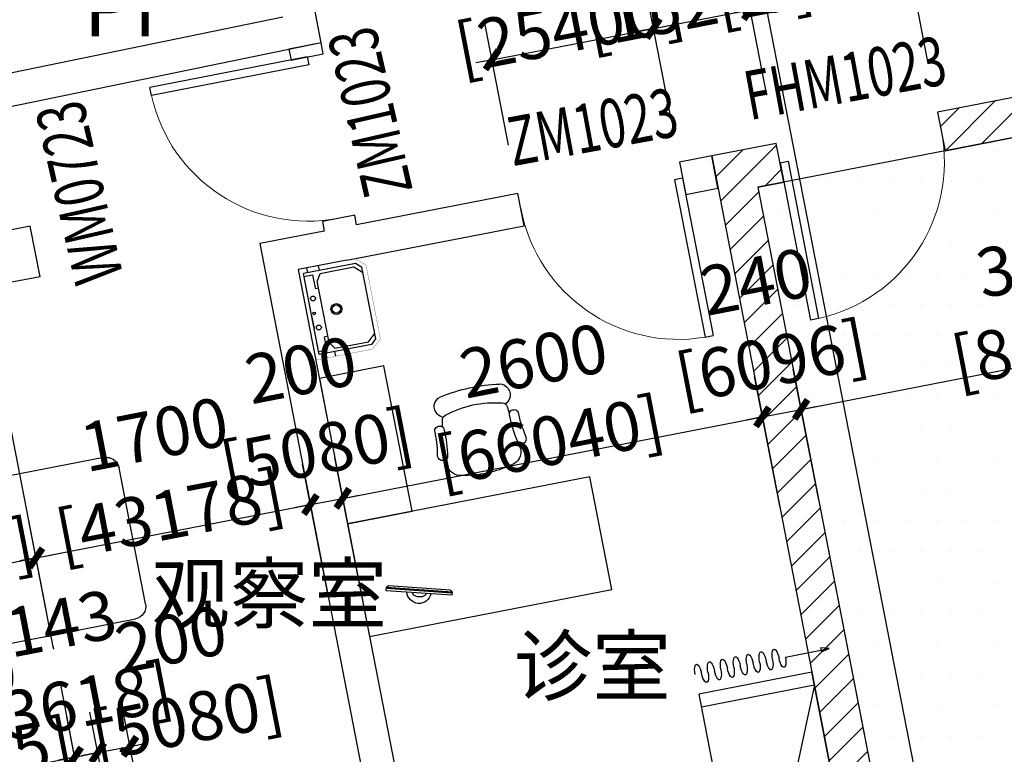
# Model space of a CAD drawing. Extents: x -264866 to 23687250, y 1136942 to 7542190.
# Drawn here: x 11758177 to 11764165, y 3729078 to 3733548 of the extents above; entities that cross this region are included whole.
import ezdxf

# ---------------------------------------------------------------- set-up
doc = ezdxf.new("R2010")
doc.units = 0
doc.header["$LTSCALE"] = 1000
doc.header["$PDMODE"] = 2
doc.header["$PDSIZE"] = 200
doc.linetypes.add('DOTE', pattern=[2.42, 2, -0.2, 0.02, -0.2])
doc.layers.get('0').update_dxf_attribs({"linetype": 'CONTINUOUS'})
doc.layers.get('Defpoints').update_dxf_attribs({"linetype": 'CONTINUOUS'})
for name, color, linetype in [('A-家具', 252, 'CONTINUOUS'), ('AXIS', 3, 'CONTINUOUS'), ('CCM', 5, 'CONTINUOUS'), ('DOTE', 14, 'DOTE'), ('H降板', 8, 'CONTINUOUS'), ('PUB_DIM', 3, 'CONTINUOUS'), ('PUB_HATCH', 8, 'CONTINUOUS'), ('PUB_TEXT', 7, 'CONTINUOUS'), ('WALL', 4, 'CONTINUOUS'), ('WALL-MOVE', 6, 'CONTINUOUS'), ('WINDOW', 2, 'CONTINUOUS'), ('卫生', 5, 'CONTINUOUS'), ('砖墙', 9, 'CONTINUOUS'), ('空调洞口说明', 144, 'CONTINUOUS'), ('门窗编号', 3, 'CONTINUOUS')]:
    doc.layers.add(name, color=color, linetype=linetype)
doc.layers.add('定位线', color=6, linetype='CONTINUOUS', plot=False)
doc.styles.add('_TCH_DIM', font='SIMPLEX', dxfattribs={"bigfont": 'GBCBIG'})
doc.styles.add('_TCH_DIM_T3', font='SIMPLEX', dxfattribs={"width": 0.705882, "bigfont": 'GBCBIG'})
doc.styles.get("Standard").update_dxf_attribs({"font": 'rs.shx', "bigfont": 'hztxt.shx'})
doc.dimstyles.new('_TCH_ARCH&&100', dxfattribs={"dimtxt": 297.5, "dimasz": 100, "dimexe": 250, "dimexo": 300, "dimgap": 126.25, "dimtad": 1, "dimdec": 0, "dimrnd": 0.5, "dimzin": 0, "dimdsep": 46, "dimtxsty": '_TCH_DIM_T3', "dimblk": 'ARCHTICK', "dimcen": 0.09, "dimclrt": 7, "dimazin": 2, "dimtfac": 1, "dimtdec": 0, "dimtix": 1, "dimtmove": 2, "dimatfit": 3, "dimfxl": 0, "dimtolj": 1, "dimtzin": 0, "dimarcsym": 0})
pattern_1 = [(45, (0, 89.76), (-88.388383, 88.388383), [])]

# ---------------------------------------------------------------- blocks, each defined once
blk = doc.blocks.new('$LIB2D$00000311')
at = {"color": 0, "linetype": 'ByBlock'}
for p, q in [((-1921.9, 1000), (-129.9, 1000)), ((-853.5, 999.6), (-592.7, 690.1)), ((-51.9, 1000), (-51.9, 0)), ((-51.9, 1000), (0, 1000)), ((0, 1000), (0, 0)), ((-1999.8, 77.9), (-1999.8, 922.1)), ((-467.5, 883.1), (-467.5, 116.9)), ((-103.9, 883.1), (-467.5, 883.1)), ((-103.9, 116.9), (-103.9, 883.1)), ((-701.2, 0), (-701.2, 818.2)), ((-519.4, 0), (-519.4, 551.1)), ((-467.5, 116.9), (-103.9, 116.9)), ((-129.9, 0), (-1921.9, 0)), ((-51.9, 0), (0, 0))]:
    blk.add_line(p, q, dxfattribs=at)
for centre, radius, start, end in [((-1921.9, 922.1), 77.9, 90, 180), ((-1556, 378.5), 1056.9, 13.3928, 36.02023), ((-129.9, 922.1), 77.9, 0, 90), ((-285.7, 1506.4), 649.3, 253.73979, 286.26021), ((-831.1, 489.3), 311.7, 0, 40.10593), ((-831.1, 551.1), 311.7, 0, 13.3928), ((-285.7, -506.4), 649.3, 73.73979, 106.26021), ((-1921.9, 77.9), 77.9, 180, 270), ((-129.9, 77.9), 77.9, 270, 0)]:
    blk.add_arc(centre, radius, start, end, dxfattribs=at)
blk = doc.blocks.new('sdfsdfsdfsdfsdf')
at = {"layer": 'A-家具'}
for p, q in [((11344887.5, 4214066.3), (11344886.5, 4214045.4)), ((11344886.5, 4214045.4), (11345286.9, 4214029.4)), ((11344886.5, 4214045.4), (11344898.2, 4214032.8)), ((11344886.8, 4214051.6), (11345287.1, 4214035.6)), ((11345287.8, 4214050.3), (11344887.5, 4214066.3)), ((11344898.2, 4214032.8), (11345274.2, 4214017.7)), ((11345286.9, 4214029.4), (11345274.2, 4214017.7)), ((11345286.9, 4214029.4), (11345287.7, 4214050.3)), ((11345589.3, 4213084.4), (11345602.9, 4213115.2)), ((11345495.2, 4212872), (11345512.3, 4212910.4))]:
    blk.add_line(p, q, dxfattribs=at)
for points in [[(11344818.4, 4214355.3), (11346250.2, 4213908.3), (11346041.6, 4213240.1), (11344609.8, 4213687.1)], [(11344609.8, 4213687.1), (11344991.6, 4213567.9), (11344723.4, 4212708.8), (11344341.6, 4212828)]]:
    blk.add_lwpolyline(points, close=True, dxfattribs=at)
for points in [[(11345130.4, 4213056.5, 0.05399), (11345168.4, 4213214.2, 0.382617), (11345152.9, 4213238.8, 0.130897), (11345127.5, 4213241.2, 0.306855), (11345107.2, 4213209.3, -0.058063), (11345073.4, 4213066.6, 0.269318), (11345085.7, 4213040.6, 0.182793), (11345111.3, 4213034.4, 0.300585)], [(11345515.6, 4212926.9, -0.05399), (11345580.7, 4213075.6, -0.382617), (11345607.9, 4213085.7, -0.130897), (11345629.5, 4213072.3, -0.306855), (11345626.5, 4213034.6, 0.058063), (11345567.1, 4212900.4, -0.269318), (11345541.6, 4212887.2, -0.182793), (11345517.4, 4212897.8, -0.300585)]]:
    blk.add_lwpolyline(points, format="xyb", close=True, dxfattribs=at)
for centre, radius, start, end in [((11345086.6, 4214048), 73.9, 5.75606, 169.65614), ((11345251.3, 4213236.4), 84.8, 78.99142, 160.83172), ((11345196.9, 4212620.3), 702.9, 58.8202, 84.23174), ((11347039.7, 4212717.6), 1946.9, 163.6924, 164.64285), ((11345523.7, 4213145.4), 84.8, 339.09025, 64.06052), ((11345144.6, 4212993.5), 31.8, 171.71709, 240.01599), ((11347039.7, 4212717.6), 1946.9, 170.52036, 171.71709), ((11345118.6, 4212913.2), 65.1, 128.14819, 238.92468), ((11345123.4, 4212907.7), 72.4, 95.86287, 128.43692), ((11345481.7, 4213461.1), 608.1, 234.5159, 268.14933), ((11345591.6, 4213786.5), 1058.1, 241.39293, 261.42292), ((11345440.7, 4212804.9), 65.1, 263.88646, 14.66295), ((11345466.2, 4212884.9), 31.8, 262.64924, 336.12446), ((11345433.6, 4212803.4), 72.4, 14.37421, 46.94827)]:
    blk.add_arc(centre, radius, start, end, dxfattribs=at)
at = {"layer": 'A-家具', "extrusion": (0, 0, -1)}
blk.add_ellipse((11345089.1, 4214058.2), major_axis=(-41.8, 1.7), ratio=0.525096, start_param=0, end_param=3.141593, dxfattribs=at)
blk = doc.blocks.new('zuhe09430')
for p, q in [((154800, 98400), (153000, 98400)), ((153000, 98400), (153000, 97699.3)), ((153078.3, 97699.3), (153078.3, 98400)), ((154721.7, 97699.3), (153078.3, 98400)), ((154721.7, 98400), (154721.7, 97699.3)), ((154800, 97699.3), (154800, 98400)), ((154921.3, 97840), (154921.3, 97569.5)), ((153000, 97699.3), (154800, 97699.3)), ((154934.9, 97619.9), (154910.1, 97619.1)), ((154910.1, 97619.1), (154921.3, 97570.3)), ((154921.3, 97569.5), (154934.9, 97619.9))]:
    blk.add_line(p, q)
at = {"extrusion": (0, 0, -1)}
for centre, major_axis in [((154921.3, 98380), (60, 0)), ((154921.3, 98340), (-60, 0)), ((154921.3, 98260), (-60, 0)), ((154921.3, 98300), (60, 0)), ((154921.3, 98220), (60, 0)), ((154921.3, 98180), (-60, 0)), ((154921.3, 98140), (60, 0)), ((154921.3, 98100), (-60, 0)), ((154921.3, 98020), (-60, 0)), ((154921.3, 98060), (60, 0)), ((154921.3, 97980), (60, 0)), ((154921.3, 97940), (-60, 0)), ((154921.3, 97900), (60, 0)), ((154921.3, 97860), (-60, 0))]:
    blk.add_ellipse(centre, major_axis=major_axis, ratio=0.333333, start_param=4.712389, end_param=7.853982, dxfattribs=at)
at = {"text_generation_flag": 2, "width": 1.117499, "flags": 9}
blk.add_attdef('XSIZE', (154798.5, 97851), '', height=0.0000701, rotation=180, dxfattribs=at)
blk = doc.blocks.new('sp')
for p, q in [((50.8, 559.3), (50.8, 532.7)), ((123.2, 560.7), (123.2, 532.7)), ((349.5, 531.3), (26, 531.3)), ((26, 29.1), (26, 531.3)), ((26, 512.2), (79, 512.2)), ((79, 512.2), (79, 433.2)), ((101.1, 472.2), (126.8, 512.1)), ((126.8, 512.1), (335.3, 512.1)), ((335.3, 512.1), (381.3, 470.9)), ((381.3, 501.8), (349.5, 531.3)), ((381.3, 501.8), (381.3, 58.5)), ((84, 428.2), (100.3, 428.2)), ((100.3, 89.4), (100.3, 469.4)), ((26, 190.2), (26, 370.2)), ((26, 280.2), (26, 190.2)), ((79, 48.2), (79, 125.7)), ((84, 130.7), (100.3, 130.7)), ((100.3, 89.4), (126.8, 48.2)), ((335.3, 48.2), (381.3, 89.4)), ((26, 48.2), (79, 48.2)), ((349.5, 29.1), (26, 29.1)), ((50.8, 2.6), (50.8, 29.1)), ((123.2, 1.1), (123.2, 29.1)), ((126.8, 48.2), (335.3, 48.2)), ((381.3, 58.5), (349.5, 29.1))]:
    blk.add_line(p, q)
at = {"const_width": 1.5}
for points in [[(0, 560), (350, 560)], [(0, 0), (0, 560)], [(350, 560), (410, 510)], [(410, 50), (410, 510)], [(0, 0), (350, 0)], [(350, 0), (410, 50)]]:
    blk.add_lwpolyline(points, dxfattribs=at)
for centre, radius in [((54.3, 370.8), 15), ((181.6, 280.9), 33.1), ((181.6, 280.9), 24.9), ((43.7, 280.9), 8), ((56.1, 191.1), 15)]:
    blk.add_circle(centre, radius)
for centre, start, end in [((84, 433.2), 180, 270), ((105.3, 469.4), 147.24435, 180), ((84, 125.7), 90, 180)]:
    blk.add_arc(centre, 5, start, end)
at = {"oblique": 360, "width": 0.8, "flags": 9}
for tag in ['YSIZE', 'XSIZE']:
    blk.add_attdef(tag, (0, 280), '', height=0.5, rotation=90, dxfattribs=at)
blk = doc.blocks.new('A$C1B302316')
at = {"layer": 'DOTE'}
blk.add_line((28225.9, 295467.6, 0), (20733.1, 334051.6, 0), dxfattribs=at)
for radius, start, end in [(334800, 78.154572, 103.919922), (326800, 78.133623, 101.866377)]:
    blk.add_arc((90697.5, -0.4, 0), radius, start, end, dxfattribs=at)
at = {"layer": '定位线'}
blk.add_line((90697.5, 0, 0), (25784.1, 334270.5, 0), dxfattribs=at)
blk = doc.blocks.new('A$C33722C2D')
at = {"layer": 'WALL'}
for p, q in [((-3868.1, 31980.4), (-4015.3, 32763.2)), ((-4101, 32136.6), (-5815.5, 31782.4)), ((-3868.1, 31980.4), (-5973.3, 31545.6))]:
    blk.add_line(p, q, dxfattribs=at)
at = {"layer": 'PUB_TEXT'}
blk.add_text('PF', height=350, dxfattribs=at).set_placement((-5310.8, 32019.9, 0))
blk = doc.blocks.new('$DorLib2D$00000001')
for p, q in [((0.45, 0.975), (0.5, 0.975)), ((0.45, 0), (0.45, 0.975)), ((0.5, 0), (0.5, 0.975)), ((0.5, 0), (0.45, 0))]:
    blk.add_line(p, q)
at = {"lineweight": 13}
blk.add_arc((0.475, 0), 0.975, 91.46928, 180, dxfattribs=at)
blk = doc.blocks.new('_ArchTick')
at = {"color": 0, "linetype": 'ByBlock', "const_width": 0.4}
blk.add_lwpolyline([(-0.5, -0.5), (0.5, 0.5)], dxfattribs=at)
blk = doc.blocks.new('*D5506')
at = {"layer": 'Defpoints', "color": 0, "linetype": 'ByBlock'}
for p in [(11766188.2, 3731810.2), (11766352.7, 3730963.5), (11763093.5, 3730330.6)]:
    blk.add_point(p, dxfattribs=at)
at = {"layer": 'PUB_DIM', "color": 0, "linetype": 'ByBlock', "lineweight": -2}
for p, q in [((11766295.5, 3731258), (11766140.6, 3732055.6)), ((11762929.1, 3731177.3), (11766188.2, 3731810.2)), ((11763036.4, 3730625.1), (11762881.5, 3731422.7))]:
    blk.add_line(p, q, dxfattribs=at)
at = {"layer": 'PUB_DIM', "color": 0, "linetype": 'ByBlock', "lineweight": -2, "xscale": 100, "yscale": 100, "zscale": 100}
for p, rotation in [((11766188.2, 3731810.2), 10.98972448694412), ((11762929.1, 3731177.3), 190.9897244869441)]:
    blk.add_blockref('_ArchTick', p, dxfattribs=dict(at, rotation=rotation))
at = {"layer": 'PUB_DIM', "color": 7, "linetype": 'ByBlock', "insert": (11764491.4, 3731840.2), "char_height": 297.5, "attachment_point": 5, "rotation": 10.98972, "style": '_TCH_DIM_T3'}
blk.add_mtext('\\A1;3320 [84328]', dxfattribs=at)
blk = doc.blocks.new('*D5507')
at = {"layer": 'Defpoints', "color": 0, "linetype": 'ByBlock'}
for p in [(11762929.1, 3731177.3), (11763093.5, 3730330.6), (11762857.9, 3730284.9)]:
    blk.add_point(p, dxfattribs=at)
at = {"layer": 'PUB_DIM', "color": 0, "linetype": 'ByBlock', "lineweight": -2}
for p, q in [((11762800.8, 3730579.4), (11762645.9, 3731377)), ((11763036.4, 3730625.1), (11762881.5, 3731422.7)), ((11762929.1, 3731177.3), (11763027.3, 3731196.4)), ((11762693.5, 3731131.6), (11762595.3, 3731112.5)), ((11762693.5, 3731131.6), (11762929.1, 3731177.3))]:
    blk.add_line(p, q, dxfattribs=at)
at = {"layer": 'PUB_DIM', "color": 0, "linetype": 'ByBlock', "lineweight": -2, "xscale": 100, "yscale": 100, "zscale": 100}
for p, rotation in [((11762929.1, 3731177.3), 190.9897244869682), ((11762693.5, 3731131.6), 10.98972448696822)]:
    blk.add_blockref('_ArchTick', p, dxfattribs=dict(at, rotation=rotation))
at = {"layer": 'PUB_DIM', "color": 7, "linetype": 'ByBlock', "insert": (11762703.1, 3731711.6), "char_height": 297.5, "attachment_point": 5, "rotation": 10.98972, "style": '_TCH_DIM_T3'}
blk.add_mtext('\\A1;240 [6096]', dxfattribs=at)
blk = doc.blocks.new('*D5508')
at = {"layer": 'Defpoints', "color": 0, "linetype": 'ByBlock'}
for p in [(11762693.5, 3731131.6), (11762857.9, 3730284.9), (11760305.6, 3729789.2)]:
    blk.add_point(p, dxfattribs=at)
at = {"layer": 'PUB_DIM', "color": 0, "linetype": 'ByBlock', "lineweight": -2}
for p, q in [((11762800.8, 3730579.4), (11762645.9, 3731377)), ((11760141.2, 3730635.9), (11762693.5, 3731131.6)), ((11760248.4, 3730083.7), (11760093.5, 3730881.4))]:
    blk.add_line(p, q, dxfattribs=at)
at = {"layer": 'PUB_DIM', "color": 0, "linetype": 'ByBlock', "lineweight": -2, "xscale": 100, "yscale": 100, "zscale": 100}
for p, rotation in [((11762693.5, 3731131.6), 10.98972448695126), ((11760141.2, 3730635.9), 190.9897244869512)]:
    blk.add_blockref('_ArchTick', p, dxfattribs=dict(at, rotation=rotation))
at = {"layer": 'PUB_DIM', "color": 7, "linetype": 'ByBlock', "insert": (11761350.1, 3731230.2), "char_height": 297.5, "attachment_point": 5, "rotation": 10.98972, "style": '_TCH_DIM_T3'}
blk.add_mtext('\\A1;2600 [66040]', dxfattribs=at)
blk = doc.blocks.new('*D5509')
at = {"layer": 'Defpoints', "color": 0, "linetype": 'ByBlock'}
for p in [(11760141.2, 3730635.9), (11760305.6, 3729789.2), (11760109.3, 3729751.1)]:
    blk.add_point(p, dxfattribs=at)
at = {"layer": 'PUB_DIM', "color": 0, "linetype": 'ByBlock', "lineweight": -2}
for p, q in [((11760052.1, 3730045.6), (11759897.2, 3730843.2)), ((11760248.4, 3730083.7), (11760093.5, 3730881.4)), ((11760141.2, 3730635.9), (11760239.4, 3730655)), ((11759944.9, 3730597.8), (11759846.7, 3730578.7)), ((11759944.9, 3730597.8), (11760141.2, 3730635.9))]:
    blk.add_line(p, q, dxfattribs=at)
at = {"layer": 'PUB_DIM', "color": 0, "linetype": 'ByBlock', "lineweight": -2, "xscale": 100, "yscale": 100, "zscale": 100}
for p, rotation in [((11760141.2, 3730635.9), 190.9897244869229), ((11759944.9, 3730597.8), 10.9897244869229)]:
    blk.add_blockref('_ArchTick', p, dxfattribs=dict(at, rotation=rotation))
at = {"layer": 'PUB_DIM', "color": 7, "linetype": 'ByBlock', "insert": (11759934.8, 3731174), "char_height": 297.5, "attachment_point": 5, "rotation": 10.98972, "style": '_TCH_DIM_T3'}
blk.add_mtext('\\A1;200 [5080]', dxfattribs=at)
blk = doc.blocks.new('*D5510')
at = {"layer": 'Defpoints', "color": 0, "linetype": 'ByBlock'}
for p in [(11759944.9, 3730597.8), (11760109.3, 3729751.1), (11758440.5, 3729427)]:
    blk.add_point(p, dxfattribs=at)
at = {"layer": 'PUB_DIM', "color": 0, "linetype": 'ByBlock', "lineweight": -2}
for p, q in [((11760052.1, 3730045.6), (11759897.2, 3730843.2)), ((11758276.1, 3730273.7), (11759944.9, 3730597.8)), ((11759944.9, 3730597.8), (11760043, 3730616.9)), ((11758383.3, 3729721.5), (11758228.5, 3730519.2)), ((11758276.1, 3730273.7), (11758177.9, 3730254.7))]:
    blk.add_line(p, q, dxfattribs=at)
at = {"layer": 'PUB_DIM', "color": 0, "linetype": 'ByBlock', "lineweight": -2, "xscale": 100, "yscale": 100, "zscale": 100}
for p, rotation in [((11759944.9, 3730597.8), 190.9897244869545), ((11758276.1, 3730273.7), 10.98972448695456)]:
    blk.add_blockref('_ArchTick', p, dxfattribs=dict(at, rotation=rotation))
at = {"layer": 'PUB_DIM', "color": 7, "linetype": 'ByBlock', "insert": (11759043.2, 3730782.2), "char_height": 297.5, "attachment_point": 5, "rotation": 10.98972, "style": '_TCH_DIM_T3'}
blk.add_mtext('\\A1;1700 [43178]', dxfattribs=at)
blk = doc.blocks.new('*D5511')
at = {"layer": 'Defpoints', "color": 0, "linetype": 'ByBlock'}
for p in [(11758276.1, 3730273.7), (11758440.5, 3729427), (11757066.3, 3729160.2)]:
    blk.add_point(p, dxfattribs=at)
at = {"layer": 'PUB_DIM', "color": 0, "linetype": 'ByBlock', "lineweight": -2}
for p, q in [((11758383.3, 3729721.5), (11758228.5, 3730519.2)), ((11758276.1, 3730273.7), (11758374.3, 3730292.8)), ((11757009.2, 3729454.7), (11756854.3, 3730252.3)), ((11756901.9, 3730006.9), (11758276.1, 3730273.7)), ((11756901.9, 3730006.9), (11756803.7, 3729987.8))]:
    blk.add_line(p, q, dxfattribs=at)
at = {"layer": 'PUB_DIM', "color": 0, "linetype": 'ByBlock', "lineweight": -2, "xscale": 100, "yscale": 100, "zscale": 100}
for p, rotation in [((11758276.1, 3730273.7), 190.9897244869345), ((11756901.9, 3730006.9), 10.98972448693449)]:
    blk.add_blockref('_ArchTick', p, dxfattribs=dict(at, rotation=rotation))
at = {"layer": 'PUB_DIM', "color": 7, "linetype": 'ByBlock', "insert": (11757521.7, 3730486.8), "char_height": 297.5, "attachment_point": 5, "rotation": 10.98972, "style": '_TCH_DIM_T3'}
blk.add_mtext('\\A1;1400 [35557]', dxfattribs=at)
blk = doc.blocks.new('*D5513')
at = {"layer": 'Defpoints', "color": 0, "linetype": 'ByBlock'}
for p in [(11762030.9, 3733494.6), (11762188.8, 3732681.3), (11761207.2, 3732490.6)]:
    blk.add_point(p, dxfattribs=at)
at = {"layer": 'PUB_DIM', "color": 0, "linetype": 'ByBlock', "lineweight": -2}
for p, q in [((11762131.7, 3732975.8), (11761983.2, 3733740)), ((11761150, 3732785.1), (11761001.6, 3733549.4)), ((11761049.2, 3733303.9), (11762030.9, 3733494.6)), ((11762030.9, 3733494.6), (11762129.1, 3733513.6)), ((11761049.2, 3733303.9), (11760951.1, 3733284.9))]:
    blk.add_line(p, q, dxfattribs=at)
at = {"layer": 'PUB_DIM', "color": 0, "linetype": 'ByBlock', "lineweight": -2, "xscale": 100, "yscale": 100, "zscale": 100}
for p, rotation in [((11762030.9, 3733494.6), 190.9897241905527), ((11761049.2, 3733303.9), 10.98972419055269)]:
    blk.add_blockref('_ArchTick', p, dxfattribs=dict(at, rotation=rotation))
at = {"layer": 'PUB_DIM', "color": 7, "linetype": 'ByBlock', "insert": (11761472.8, 3733745.7), "char_height": 297.5, "attachment_point": 5, "rotation": 10.98972, "style": '_TCH_DIM_T3'}
blk.add_mtext('\\A1;1000 [25400]', dxfattribs=at)
blk = doc.blocks.new('*D5514')
at = {"layer": 'Defpoints', "color": 0, "linetype": 'ByBlock'}
for p in [(11762619.9, 3733609), (11762777.8, 3732795.6), (11762188.8, 3732681.3)]:
    blk.add_point(p, dxfattribs=at)
at = {"layer": 'PUB_DIM', "color": 0, "linetype": 'ByBlock', "lineweight": -2}
for p, q in [((11762720.6, 3733090.1), (11762572.2, 3733854.4)), ((11762131.7, 3732975.8), (11761983.2, 3733740)), ((11762030.9, 3733494.6), (11762619.9, 3733609)), ((11762619.9, 3733609), (11762718.1, 3733628)), ((11762030.9, 3733494.6), (11761932.7, 3733475.5))]:
    blk.add_line(p, q, dxfattribs=at)
at = {"layer": 'PUB_DIM', "color": 0, "linetype": 'ByBlock', "lineweight": -2, "xscale": 100, "yscale": 100, "zscale": 100}
for p, rotation in [((11762619.9, 3733609), 190.9897241905458), ((11762030.9, 3733494.6), 10.98972419054574)]:
    blk.add_blockref('_ArchTick', p, dxfattribs=dict(at, rotation=rotation))
at = {"layer": 'PUB_DIM', "color": 7, "linetype": 'ByBlock', "insert": (11762258.1, 3733898.2), "char_height": 297.5, "attachment_point": 5, "rotation": 10.98972, "style": '_TCH_DIM_T3'}
blk.add_mtext('\\A1;600 [15240]', dxfattribs=at)
blk = doc.blocks.new('*D5515')
at = {"layer": 'Defpoints', "color": 0, "linetype": 'ByBlock'}
for p in [(11763601.6, 3733799.6), (11763759.5, 3732986.3), (11762777.8, 3732795.6)]:
    blk.add_point(p, dxfattribs=at)
at = {"layer": 'PUB_DIM', "color": 0, "linetype": 'ByBlock', "lineweight": -2}
for p, q in [((11763702.3, 3733280.8), (11763553.9, 3734045)), ((11762720.6, 3733090.1), (11762572.2, 3733854.4)), ((11762619.9, 3733609), (11763601.6, 3733799.6)), ((11763601.6, 3733799.6), (11763699.7, 3733818.6)), ((11762619.9, 3733609), (11762521.7, 3733589.9))]:
    blk.add_line(p, q, dxfattribs=at)
at = {"layer": 'PUB_DIM', "color": 0, "linetype": 'ByBlock', "lineweight": -2, "xscale": 100, "yscale": 100, "zscale": 100}
for p, rotation in [((11763601.6, 3733799.6), 190.9897241905614), ((11762619.9, 3733609), 10.98972419056133)]:
    blk.add_blockref('_ArchTick', p, dxfattribs=dict(at, rotation=rotation))
at = {"layer": 'PUB_DIM', "color": 7, "linetype": 'ByBlock', "insert": (11763043.4, 3734050.7), "char_height": 297.5, "attachment_point": 5, "rotation": 10.98972, "style": '_TCH_DIM_T3'}
blk.add_mtext('\\A1;1000 [25400]', dxfattribs=at)
blk = doc.blocks.new('*D5516')
at = {"layer": 'Defpoints', "color": 0, "linetype": 'ByBlock'}
for p in [(11765957.5, 3734257.1), (11766115.5, 3733443.8), (11763759.5, 3732986.3)]:
    blk.add_point(p, dxfattribs=at)
at = {"layer": 'PUB_DIM', "color": 0, "linetype": 'ByBlock', "lineweight": -2}
for p, q in [((11766058.3, 3733738.3), (11765909.9, 3734502.5)), ((11763601.6, 3733799.6), (11765957.5, 3734257.1)), ((11765957.5, 3734257.1), (11766055.7, 3734276.2)), ((11763702.3, 3733280.8), (11763553.9, 3734045)), ((11763601.6, 3733799.6), (11763503.4, 3733780.5))]:
    blk.add_line(p, q, dxfattribs=at)
at = {"layer": 'PUB_DIM', "color": 0, "linetype": 'ByBlock', "lineweight": -2, "xscale": 100, "yscale": 100, "zscale": 100}
for p, rotation in [((11765957.5, 3734257.1), 190.9897241905453), ((11763601.6, 3733799.6), 10.98972419054526)]:
    blk.add_blockref('_ArchTick', p, dxfattribs=dict(at, rotation=rotation))
at = {"layer": 'PUB_DIM', "color": 7, "linetype": 'ByBlock', "insert": (11764712.3, 3734374.8), "char_height": 297.5, "attachment_point": 5, "rotation": 10.98972, "style": '_TCH_DIM_T3'}
blk.add_mtext('\\A1;2400 [60960]', dxfattribs=at)
blk = doc.blocks.new('*D5529')
at = {"layer": 'Defpoints', "color": 0, "linetype": 'ByBlock'}
for p in [(11758511.5, 3729061.4), (11758640.5, 3728397.4), (11757266, 3728130.5)]:
    blk.add_point(p, dxfattribs=at)
at = {"layer": 'PUB_DIM', "color": 0, "linetype": 'ByBlock', "lineweight": -2}
for p, q in [((11758583.3, 3728691.9), (11758463.9, 3729306.8)), ((11757208.8, 3728425), (11757089.4, 3729039.9)), ((11757137, 3728794.5), (11758511.5, 3729061.4)), ((11758511.5, 3729061.4), (11758609.7, 3729080.5)), ((11757137, 3728794.5), (11757038.9, 3728775.4))]:
    blk.add_line(p, q, dxfattribs=at)
at = {"layer": 'PUB_DIM', "color": 0, "linetype": 'ByBlock', "lineweight": -2, "xscale": 100, "yscale": 100, "zscale": 100}
for p, rotation in [((11758511.5, 3729061.4), 190.9897242282466), ((11757137, 3728794.5), 10.98972422824662)]:
    blk.add_blockref('_ArchTick', p, dxfattribs=dict(at, rotation=rotation))
at = {"layer": 'PUB_DIM', "color": 7, "linetype": 'ByBlock', "insert": (11757757, 3729274.4), "char_height": 297.5, "attachment_point": 5, "rotation": 10.98972, "style": '_TCH_DIM_T3'}
blk.add_mtext('\\A1;1400 [35565]', dxfattribs=at)
blk = doc.blocks.new('*D5530')
at = {"layer": 'Defpoints', "color": 0, "linetype": 'ByBlock'}
for p in [(11758651.4, 3729088.6), (11758640.5, 3728397.4), (11758780.3, 3728424.5)]:
    blk.add_point(p, dxfattribs=at)
at = {"layer": 'PUB_DIM', "color": 0, "linetype": 'ByBlock', "lineweight": -2}
for p, q in [((11758583.3, 3728691.9), (11758463.9, 3729306.8)), ((11758723.1, 3728719), (11758603.7, 3729334)), ((11758651.4, 3729088.6), (11758749.5, 3729107.6)), ((11758511.5, 3729061.4), (11758413.4, 3729042.4)), ((11758511.5, 3729061.4), (11758651.4, 3729088.6))]:
    blk.add_line(p, q, dxfattribs=at)
at = {"layer": 'PUB_DIM', "color": 0, "linetype": 'ByBlock', "lineweight": -2, "xscale": 100, "yscale": 100, "zscale": 100}
for p, rotation in [((11758651.4, 3729088.6), 190.9897242282717), ((11758511.5, 3729061.4), 10.98972422827172)]:
    blk.add_blockref('_ArchTick', p, dxfattribs=dict(at, rotation=rotation))
at = {"layer": 'PUB_DIM', "color": 7, "linetype": 'ByBlock', "insert": (11758473.3, 3729632.1), "char_height": 297.5, "attachment_point": 5, "rotation": 10.98972, "style": '_TCH_DIM_T3'}
blk.add_mtext('\\A1;143 [3618]', dxfattribs=at)
blk = doc.blocks.new('*D5531')
at = {"layer": 'Defpoints', "color": 0, "linetype": 'ByBlock'}
for p in [(11758847.7, 3729126.7), (11758976.7, 3728462.7), (11758780.3, 3728424.5)]:
    blk.add_point(p, dxfattribs=at)
at = {"layer": 'PUB_DIM', "color": 0, "linetype": 'ByBlock', "lineweight": -2}
for p, q in [((11758919.5, 3728757.2), (11758800.1, 3729372.1)), ((11758723.1, 3728719), (11758603.7, 3729334)), ((11758651.4, 3729088.6), (11758847.7, 3729126.7)), ((11758847.7, 3729126.7), (11758945.9, 3729145.8)), ((11758651.4, 3729088.6), (11758553.2, 3729069.5))]:
    blk.add_line(p, q, dxfattribs=at)
at = {"layer": 'PUB_DIM', "color": 0, "linetype": 'ByBlock', "lineweight": -2, "xscale": 100, "yscale": 100, "zscale": 100}
for p, rotation in [((11758651.4, 3729088.6), 10.98972422818747), ((11758847.7, 3729126.7), 190.9897242281875)]:
    blk.add_blockref('_ArchTick', p, dxfattribs=dict(at, rotation=rotation))
at = {"layer": 'PUB_DIM', "color": 7, "linetype": 'ByBlock', "insert": (11759145.2, 3729535.9), "char_height": 297.5, "attachment_point": 5, "rotation": 10.98972, "style": '_TCH_DIM_T3'}
blk.add_mtext('\\A1;200 [5080]', dxfattribs=at)
blk = doc.blocks.new('*D5581')
at = {"layer": 'AXIS', "color": 0, "lineweight": -2}
for p, q in [((11752529.4, 3737218.5), (11748371.4, 3736339.4)), ((11748615.9, 3736391.1), (11756569.7, 3698772.7)), ((11760483.2, 3699600.2), (11756325.1, 3698721))]:
    blk.add_line(p, q, dxfattribs=at)
at = {"layer": 'Defpoints', "color": 0}
for p in [(11752822.9, 3737280.6), (11760776.7, 3699662.2), (11756569.7, 3698772.7)]:
    blk.add_point(p, dxfattribs=at)
at = {"layer": 'AXIS', "color": 0, "lineweight": -2, "xscale": 100, "yscale": 100, "zscale": 100}
for p, rotation in [((11748615.9, 3736391.1), 101.9383731937389), ((11756569.7, 3698772.7), 281.938373193739)]:
    blk.add_blockref('_ArchTick', p, dxfattribs=dict(at, rotation=rotation))
at = {"layer": 'AXIS', "color": 7, "insert": (11752938.1, 3717654.9), "char_height": 297.5, "attachment_point": 5, "rotation": 281.93837, "style": '_TCH_DIM_T3'}
blk.add_mtext('\\A1;38450 [976630]', dxfattribs=at)

msp = doc.modelspace()

# ---------------------------------------------------------------- hatches: boundary and pattern name
at = {"layer": 'H降板'}
h = msp.add_hatch(dxfattribs=at)
h.set_pattern_fill('松散材料', color=8, scale=100, style=0)
h.set_pattern_definition([(0, (0, 0), (93.75, 187.5), [0, -187.5])])
h.paths.add_polyline_path([(11765925.6, 3733162.4), (11762666.5, 3732529.5), (11763566.3, 3727896.1), (11766825.4, 3728529)])
at = {"layer": 'PUB_HATCH'}
h = msp.add_hatch(dxfattribs=at)
h.set_pattern_fill('普通砖', color=256, scale=50, style=0)
h.set_pattern_definition(pattern_1)
h.paths.add_polyline_path([(11766115.5, 3733443.8), (11763759.5, 3732986.3), (11763805.3, 3732750.7), (11765925.6, 3733162.4)])
h = msp.add_hatch(dxfattribs=at)
h.set_pattern_fill('普通砖', color=256, scale=50, style=0)
h.set_pattern_definition(pattern_1)
h.paths.add_polyline_path([(11762666.5, 3732529.5), (11762823.6, 3732560), (11762777.8, 3732795.6), (11762385.2, 3732719.4)])
h = msp.add_hatch(dxfattribs=at)
h.set_pattern_fill('普通砖', color=256, scale=50, style=0)
h.set_pattern_definition(pattern_1)
h.paths.add_polyline_path([(11762666.5, 3732529.5), (11762385.2, 3732719.4), (11763376.5, 3727614.7), (11763566.3, 3727896.1)])

# ---------------------------------------------------------------- linework, layer by layer
at = {"layer": 'WALL'}
for p, q in [((11760010.6, 3733406.8), (11759814.3, 3733368.7)), ((11760023.3, 3733341.1), (11760010.6, 3733406.8)), ((11766115.5, 3733443.8), (11763759.5, 3732986.3)), ((11759814.3, 3733368.7), (11759827, 3733303)), ((11759827, 3733303), (11760023.3, 3733341.1)), ((11763805.3, 3732750.7), (11765925.6, 3733162.4)), ((11763759.5, 3732986.3), (11763805.3, 3732750.7)), ((11762777.8, 3732795.6), (11762385.2, 3732719.4)), ((11762823.6, 3732560), (11762777.8, 3732795.6)), ((11762385.2, 3732719.4), (11762188.8, 3732681.3)), ((11762385.2, 3732719.4), (11763376.5, 3727614.7)), ((11762423.3, 3732523), (11762385.2, 3732719.4)), ((11762188.8, 3732681.3), (11762227, 3732484.9)), ((11762227, 3732484.9), (11762423.3, 3732523)), ((11762666.5, 3732529.5), (11762823.6, 3732560)), ((11762666.5, 3732529.5), (11763566.3, 3727896.1)), ((11761207.2, 3732490.6), (11760225.5, 3732300)), ((11761245.3, 3732294.3), (11761207.2, 3732490.6)), ((11760214, 3732359.4), (11760017.6, 3732321.3)), ((11760225.5, 3732300), (11760214, 3732359.4)), ((11760017.6, 3732321.3), (11760029.2, 3732261.9)), ((11760165.5, 3732084.6), (11761245.3, 3732294.3)), ((11760029.2, 3732261.9), (11759636.5, 3732185.6)), ((11759636.5, 3732185.6), (11760589.7, 3727277.3)), ((11760165.5, 3732084.6), (11759871, 3732027.4)), ((11758300.4, 3731984.7), (11756582.3, 3731651)), ((11759871, 3732027.4), (11760786, 3727315.4))]:
    msp.add_line(p, q, dxfattribs=at)
at = {"layer": 'WALL', "linetype": 'ByBlock'}
for p, q in [((11758240.8, 3732291.4), (11758044.5, 3732253.3)), ((11758300.4, 3731984.7), (11758240.8, 3732291.4))]:
    msp.add_line(p, q, dxfattribs=at)
at = {"layer": '砖墙', "flags": 128}
msp.add_lwpolyline([(11765925.6, 3733162.4), (11762666.5, 3732529.5), (11763566.3, 3727896.1), (11766825.4, 3728529), (11765925.6, 3733162.4)], dxfattribs=at)

# ---------------------------------------------------------------- block references
at = {"layer": 'A-家具', "xscale": -1, "rotation": 10.98972424694494}
msp.add_blockref('$LIB2D$00000311', (11756993.4, 3729535.9), dxfattribs=at)
at = {"layer": 'A-家具', "rotation": 100.9897241141742}
msp.add_blockref('zuhe09430', (11888412.8, 3596241.6), dxfattribs=at)
at = {"layer": 'CCM', "xscale": -1, "rotation": 173.6525528678372}
msp.add_blockref('sdfsdfsdfsdfsdf', (950961, 9172568.1), dxfattribs=at)
at = {"layer": 'WALL-MOVE'}
msp.add_blockref('A$C1B302316', (11735652, 3405959.8), dxfattribs=at)
at = {"layer": 'WINDOW', "linetype": 'Continuous'}
for p, xscale, yscale, zscale, rotation in [((11760020.5, 3732831.2), -1000, -1000, -1000, 280.9897242282251), ((11763291.5, 3732773.2), 1000, 1000, 1000, 190.9897242279564), ((11761717.1, 3732487.8), -1000, 1000, -1000, 190.9897242279433)]:
    msp.add_blockref('$DorLib2D$00000001', p, dxfattribs=dict(at, xscale=xscale, yscale=yscale, zscale=zscale, rotation=rotation))
at = {"layer": '卫生', "rotation": 10.98972346450729}
msp.add_blockref('sp', (11759977.8, 3731477.2), dxfattribs=at)
at = {"layer": '空调洞口说明', "linetype": 'ByBlock', "ltscale": 0.5}
msp.add_blockref('A$C33722C2D', (11763877.9, 3701427.4, 0), dxfattribs=at)

# ---------------------------------------------------------------- texts
at = {"layer": 'PUB_TEXT'}
for s, p in [('观察室', (11758978.1, 3729882.6)), ('诊室', (11761181.6, 3729440.8))]:
    msp.add_text(s, height=350, dxfattribs=at).set_placement(p)
at = {"layer": '门窗编号', "linetype": 'ByBlock', "style": '_TCH_DIM', "width": 0.705882}
for s, rotation, p in [('ZM1023', 102.90112, (11760568.6, 3732510.2)), ('FHM1023', 10.43167, (11762615.4, 3732936.1)), ('ZM1023', 10.43167, (11761175, 3732656.4)), ('WM0723', 102.90112, (11758808.9, 3731983.1))]:
    msp.add_text(s, height=297.5, rotation=rotation, dxfattribs=at).set_placement(p)

# ---------------------------------------------------------------- dimensions: what is measured, and where the dimension line sits
at = {"layer": 'AXIS'}
dim = msp.add_aligned_dim(p1=(11752822.9, 3737280.6), p2=(11760776.7, 3699662.2), distance=-4300, dimstyle='_TCH_ARCH&&100', dxfattribs=at)
dim.commit()
dim.dimension.update_dxf_attribs({"geometry": '*D5581', "text_midpoint": (11752938.1, 3717654.9)})
at = {"layer": 'PUB_DIM', "linetype": 'ByBlock'}
for p1, p2, distance, picture, middle in [((11763759.5, 3732986.3), (11766115.5, 3733443.8), 828.5, '*D5516', (11764712.3, 3734374.8)), ((11762777.8, 3732795.6), (11763759.5, 3732986.3), 828.5, '*D5515', (11763043.4, 3734050.7)), ((11762188.8, 3732681.3), (11762777.8, 3732795.6), 828.5, '*D5514', (11762258.1, 3733898.2)), ((11761207.2, 3732490.6), (11762188.8, 3732681.3), 828.5, '*D5513', (11761472.8, 3733745.7)), ((11763093.5, 3730330.6), (11766352.7, 3730963.5), 862.5, '*D5506', (11764491.4, 3731840.2)), ((11760305.6, 3729789.2), (11762857.9, 3730284.9), 862.5, '*D5508', (11761350.1, 3731230.2)), ((11758440.5, 3729427), (11760109.3, 3729751.1), 862.5, '*D5510', (11759043.2, 3730782.2)), ((11757066.3, 3729160.2), (11758440.5, 3729427), 862.5, '*D5511', (11757521.7, 3730486.8)), ((11757266, 3728130.5), (11758640.5, 3728397.4), 676.4, '*D5529', (11757757, 3729274.4))]:
    dim = msp.add_aligned_dim(p1=p1, p2=p2, distance=distance, dimstyle='_TCH_ARCH&&100', dxfattribs=at)
    dim.commit()
    dim.dimension.update_dxf_attribs({"geometry": picture, "text_midpoint": middle})
for base, p1, p2, picture, middle in [((11762929.1, 3731177.3), (11762857.9, 3730284.9), (11763093.5, 3730330.6), '*D5507', (11762703.1, 3731711.6)), ((11760141.2, 3730635.9), (11760109.3, 3729751.1), (11760305.6, 3729789.2), '*D5509', (11759934.8, 3731174)), ((11758651.4, 3729088.6), (11758640.5, 3728397.4), (11758780.3, 3728424.5), '*D5530', (11758473.3, 3729632.1)), ((11758847.7, 3729126.7), (11758780.3, 3728424.5), (11758976.7, 3728462.7), '*D5531', (11759145.2, 3729535.9))]:
    dim = msp.add_linear_dim(base=base, p1=p1, p2=p2, angle=10.98972, dimstyle='_TCH_ARCH&&100', dxfattribs=at)
    dim.commit()
    dim.dimension.update_dxf_attribs({"geometry": picture, "text_midpoint": middle, "dimtype": 161})

doc.saveas('drawing.dxf')
